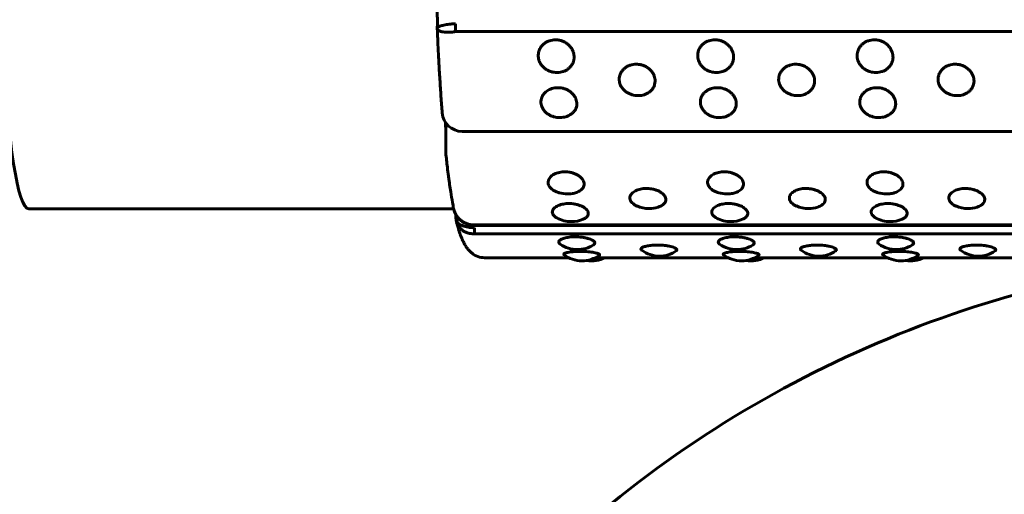
# Model space of a CAD drawing. Units: millimetres. Extents: x -2921 to 2373, y -2057 to 2022.
# Drawn here: x 477 to 526, y 461 to 485 of the extents above; entities that cross this region are included whole.
import ezdxf

# ---------------------------------------------------------------- set-up
doc = ezdxf.new("R2010")
doc.units = ezdxf.units.MM
doc.linetypes.add('K5LT_BASIC', pattern=[0])

msp = doc.modelspace()

# ---------------------------------------------------------------- linework, layer by layer
at = {"color": 150, "linetype": 'K5LT_BASIC', "lineweight": 60, "true_color": 0x0080ff}
for p, q in [((497.6, 484.24), (497.6, 484.24)), ((497.601, 484.204), (497.601, 484.203)), ((596.108, 484.058), (498.508, 484.058)), ((498.843, 479.069), (596.443, 479.069)), ((477.187, 475.2), (498.419, 475.2)), ((498.417, 475.208), (498.439, 475.12)), ((498.532, 474.733), (498.533, 474.728)), ((596.981, 474.392), (499.381, 474.392)), ((499.394, 474.369), (596.994, 474.369)), ((597.076, 473.954), (499.476, 473.954)), ((499.967, 472.753), (504.167, 472.753)), ((505.498, 472.753), (512.134, 472.753)), ((513.465, 472.753), (520.101, 472.753)), ((521.432, 472.753), (528.069, 472.753))]:
    msp.add_line(p, q, dxfattribs=at)
for centre, radius, start, end in [((498.843, 480.069), 1, 184.4261, 270), ((499.021, 478.097), 1, 177.7685, 186.0069), ((504.103, 477.443), 1.5, 254.2416, 270), ((504.103, 477.443), 1.5, 270, 278.8065), ((512.071, 477.443), 1.5, 254.2416, 270), ((512.071, 477.443), 1.5, 270, 278.8065), ((520.038, 477.443), 1.5, 254.2416, 270), ((520.038, 477.443), 1.5, 270, 278.8065), ((508.183, 476.712), 1.5, 246.1648, 270), ((516.15, 476.712), 1.5, 246.1648, 270), ((524.118, 476.712), 1.5, 246.1648, 270), ((508.183, 476.712), 1.5, 270, 287.8232), ((516.15, 476.712), 1.5, 270, 287.8232), ((524.118, 476.712), 1.5, 270, 287.8232), ((499.299, 474.756), 0.766, 189.9509, 193.8506), ((504.3, 476.058), 1.5, 241.538, 270), ((504.3, 476.058), 1.5, 270, 293.3276), ((512.267, 476.058), 1.5, 241.538, 270), ((512.267, 476.058), 1.5, 270, 293.3276), ((520.235, 476.058), 1.5, 241.538, 270), ((520.235, 476.058), 1.5, 270, 293.3276), ((504.605, 474.661), 1.5, 234.9092, 270.0003), ((504.605, 474.661), 1.5, 270.0003, 302.1974), ((512.572, 474.661), 1.5, 234.9092, 270.0003), ((512.572, 474.661), 1.5, 270.0003, 302.1974), ((520.539, 474.661), 1.5, 234.9092, 270.0003), ((520.539, 474.661), 1.5, 270.0003, 302.1974), ((499.967, 473.753), 1, 229.6697, 270), ((504.832, 474.098), 1.5, 233.1895, 270.0002), ((504.832, 474.098), 1.5, 270.0002, 305.365), ((508.701, 474.334), 1.5, 233.823, 270.0011), ((508.701, 474.334), 1.5, 270.0011, 304.0169), ((512.799, 474.098), 1.5, 233.1895, 270.0002), ((512.799, 474.098), 1.5, 270.0002, 305.365), ((516.668, 474.334), 1.5, 233.823, 270.0011), ((516.668, 474.334), 1.5, 270.0011, 304.0169), ((520.767, 474.098), 1.5, 233.1895, 270.0002), ((520.767, 474.098), 1.5, 270.0002, 305.365), ((524.636, 474.334), 1.5, 233.823, 270.0011), ((524.636, 474.334), 1.5, 270.0011, 304.0169), ((541.426, 417.317), 55.633, 94.0782, 132.1616), ((505.313, 474.098), 1.5, 260.7789, 296.3417), ((513.28, 474.098), 1.5, 260.7789, 296.3417), ((521.248, 474.098), 1.5, 260.7789, 296.3417)]:
    msp.add_arc(centre, radius, start, end, dxfattribs=at)
for centre, major_axis, ratio, start_param, end_param in [((477.187, 491.95), (0, 16.75), 0.090249, 0, 3.141593), ((498.551, 484.208), (0, -0.5), 0.090249, 4.225748, 5.016634), ((499.021, 478.097), (-0.999, 0.039), 0.394776, 6.283182, 6.283187), ((499.394, 474.869), (0, -0.5), 0.090249, 5.97894, 6.276428), ((499.394, 474.869), (0, -0.5), 0.090249, 6.276428, 6.283185), ((499.497, 474.397), (0, -0.5), 0.090249, -1.272039, -0.481153)]:
    msp.add_ellipse(centre, major_axis=major_axis, ratio=ratio, start_param=start_param, end_param=end_param, dxfattribs=at)
for points, knots in [([(497.6, 484.24), (497.601, 484.258), (497.601, 484.276), (497.603, 484.343), (497.604, 484.392), (497.605, 484.491), (497.605, 484.542), (497.605, 484.643), (497.604, 484.693), (497.603, 484.793), (497.602, 484.843), (497.6, 484.939), (497.599, 484.986), (497.595, 485.077), (497.593, 485.121), (497.589, 485.205), (497.587, 485.244), (497.582, 485.319), (497.58, 485.353), (497.574, 485.415), (497.572, 485.442), (497.567, 485.49), (497.564, 485.512), (497.56, 485.544), (497.558, 485.556), (497.557, 485.563), (497.557, 485.563), (497.557, 485.563)], [1.590104, 1.590104, 1.590104, 1.590104, 1.960815, 1.960815, 2.954122, 2.954122, 3.955225, 3.955225, 4.961761, 4.961761, 5.961488, 5.961488, 6.953991, 6.953991, 7.936806, 7.936806, 8.905412, 8.905412, 9.859619, 9.859619, 10.740114, 10.740114, 11.642997, 11.642997, 12.447141, 12.447141, 12.450419, 12.450419, 12.450419, 12.450419]), ([(497.6, 484.24), (497.601, 484.245), (497.606, 484.258), (497.634, 484.281), (497.691, 484.312), (497.769, 484.343), (497.87, 484.374), (497.992, 484.402), (498.128, 484.424), (498.3, 484.442), (498.432, 484.445), (498.511, 484.442)], [0, 0, 0, 0, 0.845296, 2.250227, 3.504127, 4.791729, 6.11893, 7.428824, 8.747724, 10.042131, 12, 12, 12, 12]), ([(497.601, 484.204), (497.601, 484.205), (497.601, 484.206), (497.601, 484.209), (497.601, 484.21), (497.6, 484.214), (497.6, 484.216), (497.6, 484.22), (497.6, 484.222), (497.6, 484.226), (497.6, 484.228), (497.6, 484.232), (497.6, 484.234), (497.6, 484.236), (497.6, 484.237), (497.6, 484.238), (497.6, 484.238), (497.6, 484.239), (497.6, 484.24), (497.6, 484.24)], [0, 0, 0, 0, 1.438373, 1.438373, 3.955527, 3.955527, 6.754077, 6.754077, 9.469717, 9.469717, 12.121256, 12.121256, 14.72324, 14.72324, 15.593233, 15.593233, 16.358425, 16.358425, 17, 17, 17, 17]), ([(497.846, 479.992), (497.825, 480.259), (497.805, 480.533), (497.766, 481.092), (497.748, 481.378), (497.721, 481.822), (497.712, 481.976), (497.697, 482.233), (497.691, 482.335), (497.68, 482.547), (497.674, 482.657), (497.657, 482.983), (497.646, 483.2), (497.623, 483.678), (497.612, 483.939), (497.601, 484.203)], [0, 0, 0, 0, 3.4, 3.4, 6.8, 6.8, 8.57974, 8.57974, 9.741752, 9.741752, 10.981231, 10.981231, 13.382722, 13.382722, 16.202162, 16.202162, 16.202162, 16.202162]), ([(497.601, 484.203), (497.601, 484.193), (497.607, 484.168), (497.637, 484.131), (497.698, 484.094), (497.782, 484.064), (497.889, 484.042), (498.016, 484.028), (498.161, 484.025), (498.326, 484.033), (498.446, 484.048), (498.508, 484.058)], [0, 0, 0, 0, 0.856515, 2.312404, 3.611618, 4.944679, 6.316614, 7.679096, 9.01375, 10.456827, 12, 12, 12, 12]), ([(503.584, 482.014), (503.535, 482.014), (503.435, 482.022), (503.285, 482.055), (503.133, 482.115), (502.985, 482.204), (502.851, 482.324), (502.748, 482.466), (502.682, 482.612), (502.648, 482.759), (502.642, 482.911), (502.672, 483.078), (502.742, 483.239), (502.842, 483.371), (502.952, 483.471), (503.07, 483.547), (503.204, 483.605), (503.35, 483.642), (503.473, 483.652), (503.582, 483.649), (503.689, 483.636), (503.831, 483.599), (503.985, 483.529), (504.129, 483.43), (504.249, 483.309), (504.341, 483.176), (504.401, 483.041), (504.435, 482.901), (504.445, 482.753), (504.421, 482.588), (504.355, 482.429), (504.258, 482.295), (504.148, 482.194), (504.027, 482.117), (503.895, 482.06), (503.745, 482.023), (503.641, 482.014), (503.584, 482.014)], [0, 0, 0, 0, 0.924917, 1.878621, 2.88753, 4.005353, 5.203314, 6.419175, 7.552021, 8.517762, 9.589765, 10.78792, 12.111027, 13.270955, 14.192944, 15.109137, 16.058438, 17.018458, 17.99998, 18.373078, 19.072969, 20.034697, 21.122923, 22.252931, 23.369449, 24.43862, 25.476357, 26.395966, 27.435256, 28.635235, 29.959864, 31.12053, 32.120453, 33.041754, 34.01843, 34.935529, 36, 36, 36, 36]), ([(511.552, 482.014), (511.503, 482.014), (511.403, 482.022), (511.252, 482.055), (511.1, 482.115), (510.952, 482.204), (510.818, 482.324), (510.715, 482.466), (510.649, 482.612), (510.615, 482.759), (510.609, 482.911), (510.639, 483.078), (510.71, 483.239), (510.809, 483.371), (510.919, 483.471), (511.038, 483.547), (511.171, 483.605), (511.318, 483.642), (511.44, 483.652), (511.549, 483.649), (511.657, 483.636), (511.799, 483.599), (511.953, 483.529), (512.097, 483.43), (512.217, 483.309), (512.308, 483.176), (512.368, 483.041), (512.403, 482.901), (512.412, 482.753), (512.388, 482.588), (512.323, 482.429), (512.225, 482.295), (512.115, 482.194), (511.994, 482.117), (511.862, 482.06), (511.713, 482.023), (511.608, 482.014), (511.552, 482.014)], [0, 0, 0, 0, 0.924917, 1.878621, 2.88753, 4.005353, 5.203314, 6.419175, 7.552021, 8.517762, 9.589765, 10.78792, 12.111027, 13.270955, 14.192944, 15.109137, 16.058438, 17.018458, 17.99998, 18.373078, 19.072969, 20.034697, 21.122923, 22.252931, 23.369449, 24.43862, 25.476357, 26.395966, 27.435256, 28.635235, 29.959864, 31.12053, 32.120453, 33.041754, 34.01843, 34.935529, 36, 36, 36, 36]), ([(519.519, 482.014), (519.47, 482.014), (519.37, 482.022), (519.22, 482.055), (519.068, 482.115), (518.919, 482.204), (518.786, 482.324), (518.682, 482.466), (518.617, 482.612), (518.582, 482.759), (518.577, 482.911), (518.606, 483.078), (518.677, 483.239), (518.776, 483.371), (518.887, 483.471), (519.005, 483.547), (519.138, 483.605), (519.285, 483.642), (519.407, 483.652), (519.516, 483.649), (519.624, 483.636), (519.766, 483.599), (519.92, 483.529), (520.064, 483.43), (520.184, 483.309), (520.275, 483.176), (520.335, 483.041), (520.37, 482.901), (520.38, 482.753), (520.355, 482.588), (520.29, 482.429), (520.193, 482.295), (520.083, 482.194), (519.961, 482.117), (519.829, 482.06), (519.68, 482.023), (519.576, 482.014), (519.519, 482.014)], [0, 0, 0, 0, 0.924917, 1.878621, 2.88753, 4.005353, 5.203314, 6.419175, 7.552021, 8.517762, 9.589765, 10.78792, 12.111027, 13.270955, 14.192944, 15.109137, 16.058438, 17.018458, 17.99998, 18.373078, 19.072969, 20.034697, 21.122923, 22.252931, 23.369449, 24.43862, 25.476357, 26.395966, 27.435256, 28.635235, 29.959864, 31.12053, 32.120453, 33.041754, 34.01843, 34.935529, 36, 36, 36, 36]), ([(507.636, 480.86), (507.587, 480.86), (507.487, 480.867), (507.336, 480.899), (507.184, 480.956), (507.035, 481.041), (506.901, 481.156), (506.796, 481.292), (506.73, 481.431), (506.695, 481.572), (506.688, 481.718), (506.717, 481.878), (506.786, 482.032), (506.885, 482.16), (506.994, 482.256), (507.112, 482.329), (507.245, 482.385), (507.392, 482.421), (507.514, 482.43), (507.623, 482.427), (507.731, 482.415), (507.873, 482.379), (508.028, 482.312), (508.172, 482.217), (508.293, 482.1), (508.385, 481.972), (508.446, 481.842), (508.481, 481.709), (508.492, 481.566), (508.469, 481.408), (508.404, 481.256), (508.308, 481.128), (508.198, 481.031), (508.078, 480.957), (507.946, 480.904), (507.797, 480.868), (507.693, 480.86), (507.636, 480.86)], [0, 0, 0, 0, 0.924917, 1.878621, 2.88753, 4.005353, 5.203314, 6.419175, 7.552021, 8.517762, 9.589765, 10.78792, 12.111027, 13.270955, 14.192944, 15.109137, 16.058438, 17.018458, 17.99998, 18.373078, 19.072969, 20.034697, 21.122923, 22.252931, 23.369449, 24.43862, 25.476357, 26.395966, 27.435256, 28.635235, 29.959864, 31.12053, 32.120453, 33.041754, 34.01843, 34.935529, 36, 36, 36, 36]), ([(515.604, 480.86), (515.554, 480.86), (515.454, 480.867), (515.304, 480.899), (515.152, 480.956), (515.003, 481.041), (514.868, 481.156), (514.764, 481.292), (514.697, 481.431), (514.662, 481.572), (514.655, 481.718), (514.684, 481.878), (514.754, 482.032), (514.852, 482.16), (514.962, 482.256), (515.079, 482.329), (515.213, 482.385), (515.359, 482.421), (515.481, 482.43), (515.59, 482.427), (515.698, 482.415), (515.84, 482.379), (515.995, 482.312), (516.139, 482.217), (516.26, 482.1), (516.352, 481.972), (516.413, 481.842), (516.449, 481.709), (516.459, 481.566), (516.436, 481.408), (516.372, 481.256), (516.275, 481.128), (516.166, 481.031), (516.045, 480.957), (515.913, 480.904), (515.764, 480.868), (515.66, 480.86), (515.604, 480.86)], [0, 0, 0, 0, 0.924917, 1.878621, 2.88753, 4.005353, 5.203314, 6.419175, 7.552021, 8.517762, 9.589765, 10.78792, 12.111027, 13.270955, 14.192944, 15.109137, 16.058438, 17.018458, 17.99998, 18.373078, 19.072969, 20.034697, 21.122923, 22.252931, 23.369449, 24.43862, 25.476357, 26.395966, 27.435256, 28.635235, 29.959864, 31.12053, 32.120453, 33.041754, 34.01843, 34.935529, 36, 36, 36, 36]), ([(523.571, 480.86), (523.522, 480.86), (523.422, 480.867), (523.271, 480.899), (523.119, 480.956), (522.97, 481.041), (522.836, 481.156), (522.731, 481.292), (522.665, 481.431), (522.629, 481.572), (522.623, 481.718), (522.651, 481.878), (522.721, 482.032), (522.82, 482.16), (522.929, 482.256), (523.047, 482.329), (523.18, 482.385), (523.326, 482.421), (523.449, 482.43), (523.558, 482.427), (523.665, 482.415), (523.808, 482.379), (523.962, 482.312), (524.107, 482.217), (524.228, 482.1), (524.32, 481.972), (524.381, 481.842), (524.416, 481.709), (524.427, 481.566), (524.403, 481.408), (524.339, 481.256), (524.243, 481.128), (524.133, 481.031), (524.012, 480.957), (523.881, 480.904), (523.732, 480.868), (523.627, 480.86), (523.571, 480.86)], [0, 0, 0, 0, 0.924917, 1.878621, 2.88753, 4.005353, 5.203314, 6.419175, 7.552021, 8.517762, 9.589765, 10.78792, 12.111027, 13.270955, 14.192944, 15.109137, 16.058438, 17.018458, 17.99998, 18.373078, 19.072969, 20.034697, 21.122923, 22.252931, 23.369449, 24.43862, 25.476357, 26.395966, 27.435256, 28.635235, 29.959864, 31.12053, 32.120453, 33.041754, 34.01843, 34.935529, 36, 36, 36, 36]), ([(503.728, 479.762), (503.679, 479.762), (503.579, 479.769), (503.428, 479.799), (503.275, 479.853), (503.126, 479.934), (502.991, 480.043), (502.885, 480.172), (502.818, 480.305), (502.782, 480.438), (502.774, 480.577), (502.802, 480.73), (502.87, 480.877), (502.968, 480.999), (503.077, 481.091), (503.194, 481.161), (503.327, 481.214), (503.473, 481.248), (503.596, 481.257), (503.705, 481.254), (503.813, 481.242), (503.955, 481.208), (504.11, 481.144), (504.255, 481.053), (504.377, 480.942), (504.469, 480.82), (504.531, 480.696), (504.568, 480.568), (504.579, 480.433), (504.557, 480.283), (504.493, 480.138), (504.398, 480.016), (504.289, 479.925), (504.169, 479.855), (504.037, 479.804), (503.889, 479.77), (503.784, 479.762), (503.728, 479.762)], [0, 0, 0, 0, 0.924917, 1.878621, 2.88753, 4.005353, 5.203314, 6.419175, 7.552021, 8.517762, 9.589765, 10.78792, 12.111027, 13.270955, 14.192944, 15.109137, 16.058438, 17.018458, 17.99998, 18.373078, 19.072969, 20.034697, 21.122923, 22.252931, 23.369449, 24.43862, 25.476357, 26.395966, 27.435256, 28.635235, 29.959864, 31.12053, 32.120453, 33.041754, 34.01843, 34.935529, 36, 36, 36, 36]), ([(511.695, 479.762), (511.646, 479.762), (511.546, 479.769), (511.395, 479.799), (511.243, 479.853), (511.093, 479.934), (510.958, 480.043), (510.853, 480.172), (510.785, 480.305), (510.749, 480.438), (510.741, 480.577), (510.769, 480.73), (510.838, 480.877), (510.936, 480.999), (511.044, 481.091), (511.162, 481.161), (511.295, 481.214), (511.441, 481.248), (511.563, 481.257), (511.672, 481.254), (511.78, 481.242), (511.922, 481.208), (512.077, 481.144), (512.222, 481.053), (512.344, 480.942), (512.437, 480.82), (512.499, 480.696), (512.535, 480.568), (512.546, 480.433), (512.524, 480.283), (512.461, 480.138), (512.365, 480.016), (512.256, 479.925), (512.136, 479.855), (512.005, 479.804), (511.856, 479.77), (511.752, 479.762), (511.695, 479.762)], [0, 0, 0, 0, 0.924917, 1.878621, 2.88753, 4.005353, 5.203314, 6.419175, 7.552021, 8.517762, 9.589765, 10.78792, 12.111027, 13.270955, 14.192944, 15.109137, 16.058438, 17.018458, 17.99998, 18.373078, 19.072969, 20.034697, 21.122923, 22.252931, 23.369449, 24.43862, 25.476357, 26.395966, 27.435256, 28.635235, 29.959864, 31.12053, 32.120453, 33.041754, 34.01843, 34.935529, 36, 36, 36, 36]), ([(519.662, 479.762), (519.613, 479.762), (519.513, 479.769), (519.363, 479.799), (519.21, 479.853), (519.06, 479.934), (518.925, 480.043), (518.82, 480.172), (518.753, 480.305), (518.717, 480.438), (518.709, 480.577), (518.736, 480.73), (518.805, 480.877), (518.903, 480.999), (519.012, 481.091), (519.129, 481.161), (519.262, 481.214), (519.408, 481.248), (519.53, 481.257), (519.639, 481.254), (519.747, 481.242), (519.89, 481.208), (520.045, 481.144), (520.19, 481.053), (520.311, 480.942), (520.404, 480.82), (520.466, 480.696), (520.502, 480.568), (520.514, 480.433), (520.492, 480.283), (520.428, 480.138), (520.333, 480.016), (520.224, 479.925), (520.103, 479.855), (519.972, 479.804), (519.823, 479.77), (519.719, 479.762), (519.662, 479.762)], [0, 0, 0, 0, 0.924917, 1.878621, 2.88753, 4.005353, 5.203314, 6.419175, 7.552021, 8.517762, 9.589765, 10.78792, 12.111027, 13.270955, 14.192944, 15.109137, 16.058438, 17.018458, 17.99998, 18.373078, 19.072969, 20.034697, 21.122923, 22.252931, 23.369449, 24.43862, 25.476357, 26.395966, 27.435256, 28.635235, 29.959864, 31.12053, 32.120453, 33.041754, 34.01843, 34.935529, 36, 36, 36, 36]), ([(498.007, 479.519), (498.009, 479.501), (498.01, 479.481), (498.014, 479.417), (498.016, 479.369), (498.021, 479.269), (498.023, 479.217), (498.026, 479.11), (498.028, 479.054), (498.03, 478.941), (498.031, 478.884), (498.032, 478.767), (498.032, 478.708), (498.032, 478.616), (498.031, 478.583), (498.031, 478.524), (498.031, 478.499), (498.029, 478.416), (498.028, 478.358), (498.025, 478.246), (498.023, 478.19), (498.021, 478.136)], [2.957311, 2.957311, 2.957311, 2.957311, 3.257885, 3.257885, 3.95216, 3.95216, 4.65862, 4.65862, 5.371391, 5.371391, 6.091506, 6.091506, 6.815979, 6.815979, 7.225579, 7.225579, 7.543021, 7.543021, 8.2649, 8.2649, 9, 9, 9, 9]), ([(498.417, 475.208), (498.398, 475.309), (498.378, 475.414), (498.33, 475.689), (498.301, 475.863), (498.254, 476.165), (498.236, 476.289), (498.209, 476.481), (498.2, 476.548), (498.181, 476.688), (498.171, 476.762), (498.142, 476.98), (498.124, 477.129), (498.079, 477.509), (498.052, 477.747), (498.026, 477.992)], [0.739144, 0.739144, 0.739144, 0.739144, 2.956577, 2.956577, 6.356577, 6.356577, 8.586683, 8.586683, 9.748436, 9.748436, 10.987634, 10.987634, 13.388585, 13.388585, 17, 17, 17, 17]), ([(503.696, 475.999), (503.636, 476.016), (503.551, 476.047), (503.446, 476.099), (503.364, 476.15), (503.28, 476.217), (503.208, 476.3), (503.157, 476.397), (503.135, 476.501), (503.146, 476.611), (503.194, 476.719), (503.274, 476.816), (503.377, 476.896), (503.497, 476.96), (503.629, 477.006), (503.766, 477.036), (503.902, 477.05), (504.043, 477.05), (504.194, 477.035), (504.358, 476.999), (504.519, 476.939), (504.66, 476.862), (504.772, 476.774), (504.854, 476.682), (504.912, 476.583), (504.939, 476.486), (504.938, 476.39), (504.913, 476.299), (504.857, 476.209), (504.773, 476.128), (504.669, 476.063), (504.562, 476.017), (504.451, 475.983), (504.376, 475.967), (504.333, 475.961)], [0, 0, 0, 0, 1.348196, 1.993437, 2.789383, 3.738635, 4.872008, 6.000861, 7.218259, 8.476128, 9.804117, 11.059182, 12.227742, 13.325434, 14.403062, 15.429283, 16.375605, 17.284721, 18.324355, 19.497413, 20.782889, 22.044367, 23.23134, 24.367025, 25.473703, 26.717894, 27.690583, 28.811392, 29.997744, 31.178093, 32.305275, 33.301121, 34.060463, 35, 35, 35, 35]), ([(511.663, 475.999), (511.603, 476.016), (511.519, 476.047), (511.413, 476.099), (511.332, 476.15), (511.248, 476.217), (511.176, 476.3), (511.125, 476.397), (511.102, 476.501), (511.113, 476.611), (511.161, 476.719), (511.241, 476.816), (511.345, 476.896), (511.465, 476.96), (511.596, 477.006), (511.733, 477.036), (511.87, 477.05), (512.01, 477.05), (512.161, 477.035), (512.325, 476.999), (512.486, 476.939), (512.627, 476.862), (512.739, 476.774), (512.822, 476.682), (512.879, 476.583), (512.906, 476.486), (512.906, 476.39), (512.88, 476.299), (512.825, 476.209), (512.74, 476.128), (512.637, 476.063), (512.53, 476.017), (512.419, 475.983), (512.343, 475.967), (512.3, 475.961)], [0, 0, 0, 0, 1.348196, 1.993437, 2.789383, 3.738635, 4.872008, 6.000861, 7.218259, 8.476128, 9.804117, 11.059182, 12.227742, 13.325434, 14.403062, 15.429283, 16.375605, 17.284721, 18.324355, 19.497413, 20.782889, 22.044367, 23.23134, 24.367025, 25.473703, 26.717894, 27.690583, 28.811392, 29.997744, 31.178093, 32.305275, 33.301121, 34.060463, 35, 35, 35, 35]), ([(519.631, 475.999), (519.571, 476.016), (519.486, 476.047), (519.381, 476.099), (519.299, 476.15), (519.215, 476.217), (519.143, 476.3), (519.092, 476.397), (519.069, 476.501), (519.081, 476.611), (519.128, 476.719), (519.209, 476.816), (519.312, 476.896), (519.432, 476.96), (519.564, 477.006), (519.701, 477.036), (519.837, 477.05), (519.977, 477.05), (520.128, 477.035), (520.292, 476.999), (520.453, 476.939), (520.595, 476.862), (520.707, 476.774), (520.789, 476.682), (520.846, 476.583), (520.873, 476.486), (520.873, 476.39), (520.848, 476.299), (520.792, 476.209), (520.708, 476.128), (520.604, 476.063), (520.497, 476.017), (520.386, 475.983), (520.31, 475.967), (520.268, 475.961)], [0, 0, 0, 0, 1.348196, 1.993437, 2.789383, 3.738635, 4.872008, 6.000861, 7.218259, 8.476128, 9.804117, 11.059182, 12.227742, 13.325434, 14.403062, 15.429283, 16.375605, 17.284721, 18.324355, 19.497413, 20.782889, 22.044367, 23.23134, 24.367025, 25.473703, 26.717894, 27.690583, 28.811392, 29.997744, 31.178093, 32.305275, 33.301121, 34.060463, 35, 35, 35, 35]), ([(507.578, 475.339), (507.534, 475.359), (507.463, 475.396), (507.373, 475.461), (507.302, 475.531), (507.249, 475.613), (507.224, 475.7), (507.226, 475.789), (507.256, 475.876), (507.315, 475.961), (507.401, 476.037), (507.506, 476.1), (507.625, 476.15), (507.753, 476.186), (507.897, 476.21), (508.019, 476.217), (508.138, 476.214), (508.248, 476.205), (508.391, 476.181), (508.543, 476.137), (508.688, 476.076), (508.812, 476.001), (508.907, 475.918), (508.974, 475.833), (509.015, 475.746), (509.03, 475.653), (509.011, 475.556), (508.953, 475.464), (508.868, 475.389), (508.763, 475.329), (508.686, 475.298), (508.642, 475.284)], [0, 0, 0, 0, 1.17427, 2.031994, 3.122836, 4.25553, 5.405708, 6.532228, 7.663824, 8.861722, 10.025869, 11.134952, 12.166274, 13.211628, 14.181221, 15.362732, 15.797558, 16.650243, 17.667624, 18.844148, 20.077687, 21.304008, 22.495915, 23.615064, 24.723443, 25.892485, 27.211759, 28.576041, 29.85736, 30.872428, 32, 32, 32, 32]), ([(515.545, 475.339), (515.501, 475.359), (515.431, 475.396), (515.34, 475.461), (515.269, 475.531), (515.217, 475.613), (515.191, 475.7), (515.193, 475.789), (515.224, 475.876), (515.283, 475.961), (515.369, 476.037), (515.473, 476.1), (515.592, 476.15), (515.72, 476.186), (515.864, 476.21), (515.987, 476.217), (516.105, 476.214), (516.215, 476.205), (516.358, 476.181), (516.51, 476.137), (516.655, 476.076), (516.779, 476.001), (516.875, 475.918), (516.942, 475.833), (516.983, 475.746), (516.997, 475.653), (516.978, 475.556), (516.921, 475.464), (516.835, 475.389), (516.731, 475.329), (516.653, 475.298), (516.609, 475.284)], [0, 0, 0, 0, 1.17427, 2.031994, 3.122836, 4.25553, 5.405708, 6.532228, 7.663824, 8.861722, 10.025869, 11.134952, 12.166274, 13.211628, 14.181221, 15.362732, 15.797558, 16.650243, 17.667624, 18.844148, 20.077687, 21.304008, 22.495915, 23.615064, 24.723443, 25.892485, 27.211759, 28.576041, 29.85736, 30.872428, 32, 32, 32, 32]), ([(523.512, 475.339), (523.468, 475.359), (523.398, 475.396), (523.307, 475.461), (523.237, 475.531), (523.184, 475.613), (523.158, 475.7), (523.161, 475.789), (523.191, 475.876), (523.25, 475.961), (523.336, 476.037), (523.441, 476.1), (523.56, 476.15), (523.687, 476.186), (523.832, 476.21), (523.954, 476.217), (524.072, 476.214), (524.183, 476.205), (524.326, 476.181), (524.477, 476.137), (524.622, 476.076), (524.746, 476.001), (524.842, 475.918), (524.909, 475.833), (524.95, 475.746), (524.964, 475.653), (524.945, 475.556), (524.888, 475.464), (524.802, 475.389), (524.698, 475.329), (524.62, 475.298), (524.577, 475.284)], [0, 0, 0, 0, 1.17427, 2.031994, 3.122836, 4.25553, 5.405708, 6.532228, 7.663824, 8.861722, 10.025869, 11.134952, 12.166274, 13.211628, 14.181221, 15.362732, 15.797558, 16.650243, 17.667624, 18.844148, 20.077687, 21.304008, 22.495915, 23.615064, 24.723443, 25.892485, 27.211759, 28.576041, 29.85736, 30.872428, 32, 32, 32, 32]), ([(503.585, 474.74), (503.547, 474.761), (503.494, 474.795), (503.433, 474.85), (503.386, 474.907), (503.361, 474.961), (503.348, 475.021), (503.349, 475.09), (503.39, 475.181), (503.471, 475.266), (503.577, 475.335), (503.699, 475.388), (503.832, 475.427), (503.969, 475.451), (504.105, 475.463), (504.246, 475.463), (504.397, 475.45), (504.562, 475.421), (504.723, 475.373), (504.865, 475.31), (504.978, 475.239), (505.062, 475.165), (505.12, 475.085), (505.148, 475.008), (505.149, 474.932), (505.127, 474.865), (505.084, 474.806), (505.014, 474.742), (504.946, 474.704), (504.894, 474.681)], [0, 0, 0, 0, 1.230306, 1.865753, 2.758283, 3.963555, 4.279271, 5.466957, 6.977816, 8.366107, 9.601711, 10.754899, 11.867815, 12.921063, 13.889739, 14.819483, 15.882886, 17.082425, 18.396387, 19.684968, 20.89721, 22.056934, 23.187353, 24.463105, 25.453341, 26.600006, 27.583877, 28.391704, 30, 30, 30, 30]), ([(511.553, 474.74), (511.514, 474.761), (511.462, 474.795), (511.4, 474.85), (511.353, 474.907), (511.328, 474.961), (511.315, 475.021), (511.316, 475.09), (511.357, 475.181), (511.439, 475.266), (511.545, 475.335), (511.666, 475.388), (511.799, 475.427), (511.936, 475.451), (512.073, 475.463), (512.213, 475.463), (512.365, 475.45), (512.529, 475.421), (512.691, 475.373), (512.833, 475.31), (512.946, 475.239), (513.029, 475.165), (513.088, 475.085), (513.116, 475.008), (513.117, 474.932), (513.094, 474.865), (513.051, 474.806), (512.982, 474.742), (512.914, 474.704), (512.861, 474.681)], [0, 0, 0, 0, 1.230306, 1.865753, 2.758283, 3.963555, 4.279271, 5.466957, 6.977816, 8.366107, 9.601711, 10.754899, 11.867815, 12.921063, 13.889739, 14.819483, 15.882886, 17.082425, 18.396387, 19.684968, 20.89721, 22.056934, 23.187353, 24.463105, 25.453341, 26.600006, 27.583877, 28.391704, 30, 30, 30, 30]), ([(519.52, 474.74), (519.481, 474.761), (519.429, 474.795), (519.368, 474.85), (519.32, 474.907), (519.296, 474.961), (519.282, 475.021), (519.284, 475.09), (519.324, 475.181), (519.406, 475.266), (519.512, 475.335), (519.634, 475.388), (519.766, 475.427), (519.904, 475.451), (520.04, 475.463), (520.181, 475.463), (520.332, 475.45), (520.496, 475.421), (520.658, 475.373), (520.8, 475.31), (520.913, 475.239), (520.996, 475.165), (521.055, 475.085), (521.083, 475.008), (521.084, 474.932), (521.062, 474.865), (521.019, 474.806), (520.949, 474.742), (520.881, 474.704), (520.829, 474.681)], [0, 0, 0, 0, 1.230306, 1.865753, 2.758283, 3.963555, 4.279271, 5.466957, 6.977816, 8.366107, 9.601711, 10.754899, 11.867815, 12.921063, 13.889739, 14.819483, 15.882886, 17.082425, 18.396387, 19.684968, 20.89721, 22.056934, 23.187353, 24.463105, 25.453341, 26.600006, 27.583877, 28.391704, 30, 30, 30, 30]), ([(499.394, 474.369), (499.377, 474.37), (499.36, 474.372), (499.332, 474.375), (499.321, 474.377), (499.304, 474.38), (499.297, 474.381), (499.281, 474.383), (499.271, 474.385), (499.243, 474.391), (499.224, 474.395), (499.172, 474.408), (499.138, 474.418), (499.065, 474.444), (499.027, 474.46), (498.962, 474.491), (498.935, 474.506), (498.872, 474.543), (498.838, 474.566), (498.796, 474.598), (498.786, 474.605), (498.745, 474.639), (498.714, 474.667), (498.657, 474.727), (498.63, 474.758), (498.59, 474.811), (498.576, 474.831), (498.552, 474.868), (498.542, 474.884), (498.529, 474.907), (498.525, 474.914), (498.516, 474.931), (498.511, 474.94), (498.498, 474.966), (498.49, 474.983), (498.474, 475.02), (498.466, 475.039), (498.451, 475.079), (498.445, 475.099), (498.439, 475.12)], [0, 0, 0, 0, 0.752592, 0.752592, 1.240084, 1.240084, 1.527123, 1.527123, 1.973642, 1.973642, 2.802894, 2.802894, 4.365703, 4.365703, 6.199551, 6.199551, 7.550812, 7.550812, 9.387317, 9.387317, 9.903078, 9.903078, 11.736646, 11.736646, 13.558214, 13.558214, 14.652262, 14.652262, 15.476577, 15.476577, 15.847702, 15.847702, 16.300892, 16.300892, 17.125207, 17.125207, 18.0688, 18.0688, 19, 19, 19, 19]), ([(498.439, 475.12), (498.446, 475.095), (498.471, 475.022), (498.528, 474.903), (498.621, 474.77), (498.737, 474.652), (498.871, 474.552), (499.024, 474.473), (499.194, 474.416), (499.317, 474.397), (499.381, 474.392)], [0, 0, 0, 0, 0.680034, 2.064056, 3.484134, 4.945624, 6.397044, 7.818819, 9.356095, 11, 11, 11, 11]), ([(498.521, 474.922), (498.522, 474.909), (498.523, 474.896), (498.526, 474.846), (498.528, 474.808), (498.531, 474.756), (498.532, 474.745), (498.532, 474.733)], [3.076285, 3.076285, 3.076285, 3.076285, 3.412187, 3.412187, 4.290766, 4.290766, 4.540441, 4.540441, 4.540441, 4.540441]), ([(498.533, 474.728), (498.534, 474.71), (498.541, 474.658), (498.57, 474.58), (498.628, 474.5), (498.708, 474.431), (498.811, 474.373), (498.933, 474.326), (499.069, 474.291), (499.242, 474.263), (499.374, 474.253), (499.454, 474.25)], [0, 0, 0, 0, 0.71494, 2.136289, 3.404843, 4.707492, 6.050203, 7.375405, 8.709718, 10.019251, 12, 12, 12, 12]), ([(498.545, 474.624), (498.544, 474.628), (498.544, 474.631), (498.542, 474.641), (498.541, 474.648), (498.539, 474.661), (498.538, 474.667), (498.537, 474.68), (498.536, 474.685), (498.535, 474.695), (498.535, 474.7), (498.534, 474.709), (498.534, 474.713), (498.533, 474.718), (498.533, 474.719), (498.533, 474.721), (498.533, 474.722), (498.533, 474.725), (498.533, 474.726), (498.533, 474.728)], [0, 0, 0, 0, 2.002123, 2.002123, 5.505837, 5.505837, 9.162044, 9.162044, 12.197654, 12.197654, 14.754725, 14.754725, 16.949469, 16.949469, 17.6, 17.6, 18.22488, 18.22488, 19, 19, 19, 19]), ([(499.32, 472.991), (499.284, 473.021), (499.251, 473.053), (499.182, 473.124), (499.147, 473.165), (499.099, 473.227), (499.082, 473.249), (499.057, 473.285), (499.047, 473.299), (499.02, 473.34), (499.003, 473.368), (498.957, 473.445), (498.93, 473.496), (498.886, 473.583), (498.868, 473.62), (498.841, 473.681), (498.831, 473.705), (498.801, 473.777), (498.782, 473.826), (498.747, 473.921), (498.731, 473.967), (498.702, 474.052), (498.69, 474.091), (498.671, 474.151), (498.665, 474.172), (498.646, 474.235), (498.634, 474.278), (498.614, 474.348), (498.607, 474.374), (498.586, 474.453), (498.572, 474.507), (498.557, 474.566), (498.557, 474.57), (498.556, 474.573)], [0, 0, 0, 0, 1.103636, 1.103636, 2.519192, 2.519192, 3.314885, 3.314885, 3.806949, 3.806949, 4.791076, 4.791076, 6.595288, 6.595288, 7.908917, 7.908917, 8.730554, 8.730554, 10.373829, 10.373829, 11.867598, 11.867598, 13.070758, 13.070758, 13.698553, 13.698553, 14.954141, 14.954141, 15.691085, 15.691085, 17.164975, 17.164975, 17.259419, 17.259419, 17.259419, 17.259419]), ([(498.556, 474.573), (498.564, 474.538), (498.59, 474.458), (498.65, 474.341), (498.739, 474.226), (498.851, 474.126), (498.982, 474.046), (499.129, 473.988), (499.295, 473.953), (499.414, 473.95), (499.476, 473.954)], [0, 0, 0, 0, 1.050678, 2.384992, 3.754068, 5.163068, 6.56236, 7.933072, 9.415136, 11, 11, 11, 11]), ([(503.742, 473.433), (503.711, 473.455), (503.68, 473.489), (503.671, 473.537), (503.68, 473.574), (503.709, 473.616), (503.768, 473.661), (503.852, 473.701), (503.954, 473.735), (504.066, 473.762), (504.195, 473.783), (504.34, 473.797), (504.461, 473.8), (504.57, 473.799), (504.679, 473.794), (504.823, 473.781), (504.98, 473.755), (505.129, 473.719), (505.255, 473.677), (505.353, 473.63), (505.42, 473.584), (505.462, 473.538), (505.478, 473.491), (505.465, 473.44), (505.43, 473.408), (505.404, 473.391)], [0, 0, 0, 0, 1.788091, 2.675865, 3.534922, 4.589411, 5.768286, 7.031776, 8.043886, 9.075282, 10.159411, 11.264087, 12.393859, 12.822554, 13.626579, 14.73379, 15.986619, 17.287546, 18.57073, 19.799049, 20.990448, 22.047833, 23.244439, 24.507827, 26, 26, 26, 26]), ([(507.816, 473.123), (507.798, 473.136), (507.782, 473.155), (507.776, 473.181), (507.78, 473.202), (507.798, 473.228), (507.837, 473.259), (507.905, 473.292), (507.995, 473.321), (508.1, 473.345), (508.215, 473.364), (508.338, 473.378), (508.468, 473.386), (508.601, 473.388), (508.74, 473.385), (508.889, 473.375), (509.048, 473.357), (509.206, 473.33), (509.344, 473.295), (509.45, 473.257), (509.523, 473.219), (509.565, 473.183), (509.58, 473.151), (509.574, 473.12), (509.555, 473.101), (509.54, 473.091)], [0, 0, 0, 0, 1.424986, 2.015827, 2.724822, 3.604162, 4.699916, 5.925302, 7.12784, 8.257664, 9.293232, 10.347237, 11.396579, 12.406818, 13.430201, 14.546157, 15.845614, 17.261542, 18.72724, 20.123773, 21.399885, 22.61473, 23.779233, 24.746975, 26, 26, 26, 26]), ([(511.71, 473.433), (511.679, 473.455), (511.648, 473.489), (511.638, 473.537), (511.647, 473.574), (511.677, 473.616), (511.736, 473.661), (511.82, 473.701), (511.921, 473.735), (512.033, 473.762), (512.162, 473.783), (512.307, 473.797), (512.429, 473.8), (512.538, 473.799), (512.646, 473.794), (512.79, 473.781), (512.948, 473.755), (513.096, 473.719), (513.222, 473.677), (513.32, 473.63), (513.387, 473.584), (513.429, 473.538), (513.446, 473.491), (513.432, 473.44), (513.397, 473.408), (513.371, 473.391)], [0, 0, 0, 0, 1.788091, 2.675865, 3.534922, 4.589411, 5.768286, 7.031776, 8.043886, 9.075282, 10.159411, 11.264087, 12.393859, 12.822554, 13.626579, 14.73379, 15.986619, 17.287546, 18.57073, 19.799049, 20.990448, 22.047833, 23.244439, 24.507827, 26, 26, 26, 26]), ([(515.783, 473.123), (515.766, 473.136), (515.749, 473.155), (515.744, 473.181), (515.747, 473.202), (515.765, 473.228), (515.805, 473.259), (515.872, 473.292), (515.963, 473.321), (516.068, 473.345), (516.182, 473.364), (516.305, 473.378), (516.435, 473.386), (516.569, 473.388), (516.707, 473.385), (516.856, 473.375), (517.015, 473.357), (517.173, 473.33), (517.312, 473.295), (517.418, 473.257), (517.49, 473.219), (517.533, 473.183), (517.548, 473.151), (517.542, 473.12), (517.523, 473.101), (517.508, 473.091)], [0, 0, 0, 0, 1.424986, 2.015827, 2.724822, 3.604162, 4.699916, 5.925302, 7.12784, 8.257664, 9.293232, 10.347237, 11.396579, 12.406818, 13.430201, 14.546157, 15.845614, 17.261542, 18.72724, 20.123773, 21.399885, 22.61473, 23.779233, 24.746975, 26, 26, 26, 26]), ([(519.677, 473.433), (519.646, 473.455), (519.615, 473.489), (519.606, 473.537), (519.615, 473.574), (519.644, 473.616), (519.703, 473.661), (519.787, 473.701), (519.889, 473.735), (520.001, 473.762), (520.13, 473.783), (520.274, 473.797), (520.396, 473.8), (520.505, 473.799), (520.613, 473.794), (520.757, 473.781), (520.915, 473.755), (521.064, 473.719), (521.19, 473.677), (521.288, 473.63), (521.355, 473.584), (521.396, 473.538), (521.413, 473.491), (521.399, 473.44), (521.364, 473.408), (521.339, 473.391)], [0, 0, 0, 0, 1.788091, 2.675865, 3.534922, 4.589411, 5.768286, 7.031776, 8.043886, 9.075282, 10.159411, 11.264087, 12.393859, 12.822554, 13.626579, 14.73379, 15.986619, 17.287546, 18.57073, 19.799049, 20.990448, 22.047833, 23.244439, 24.507827, 26, 26, 26, 26]), ([(523.75, 473.123), (523.733, 473.136), (523.717, 473.155), (523.711, 473.181), (523.715, 473.202), (523.732, 473.228), (523.772, 473.259), (523.839, 473.292), (523.93, 473.321), (524.035, 473.345), (524.15, 473.364), (524.272, 473.378), (524.402, 473.386), (524.536, 473.388), (524.674, 473.385), (524.823, 473.375), (524.982, 473.357), (525.141, 473.33), (525.279, 473.295), (525.385, 473.257), (525.458, 473.219), (525.5, 473.183), (525.515, 473.151), (525.509, 473.12), (525.49, 473.101), (525.475, 473.091)], [0, 0, 0, 0, 1.424986, 2.015827, 2.724822, 3.604162, 4.699916, 5.925302, 7.12784, 8.257664, 9.293232, 10.347237, 11.396579, 12.406818, 13.430201, 14.546157, 15.845614, 17.261542, 18.72724, 20.123773, 21.399885, 22.61473, 23.779233, 24.746975, 26, 26, 26, 26]), ([(503.933, 472.897), (503.922, 472.905), (503.914, 472.918), (503.919, 472.938), (503.939, 472.959), (503.99, 472.984), (504.074, 473.009), (504.182, 473.031), (504.302, 473.048), (504.43, 473.06), (504.575, 473.068), (504.698, 473.07), (504.816, 473.07), (504.927, 473.066), (505.07, 473.058), (505.223, 473.044), (505.369, 473.024), (505.495, 473), (505.595, 472.974), (505.666, 472.947), (505.706, 472.922), (505.721, 472.898), (505.712, 472.882), (505.7, 472.874)], [0, 0, 0, 0, 1.282431, 1.972156, 2.981699, 4.219847, 5.601179, 6.825114, 7.958499, 9.087665, 10.127175, 11.390881, 11.854962, 12.766351, 13.853096, 15.108881, 16.424962, 17.732939, 19.003858, 20.280701, 21.544288, 22.597729, 24, 24, 24, 24]), ([(511.901, 472.897), (511.89, 472.905), (511.881, 472.918), (511.886, 472.938), (511.907, 472.959), (511.958, 472.984), (512.041, 473.009), (512.149, 473.031), (512.269, 473.048), (512.398, 473.06), (512.542, 473.068), (512.665, 473.07), (512.783, 473.07), (512.894, 473.066), (513.037, 473.058), (513.19, 473.044), (513.337, 473.024), (513.462, 473), (513.562, 472.974), (513.634, 472.947), (513.674, 472.922), (513.688, 472.898), (513.679, 472.882), (513.668, 472.874)], [0, 0, 0, 0, 1.282431, 1.972156, 2.981699, 4.219847, 5.601179, 6.825114, 7.958499, 9.087665, 10.127175, 11.390881, 11.854962, 12.766351, 13.853096, 15.108881, 16.424962, 17.732939, 19.003858, 20.280701, 21.544288, 22.597729, 24, 24, 24, 24]), ([(519.868, 472.897), (519.857, 472.905), (519.848, 472.918), (519.853, 472.938), (519.874, 472.959), (519.925, 472.984), (520.009, 473.009), (520.117, 473.031), (520.237, 473.048), (520.365, 473.06), (520.51, 473.068), (520.632, 473.07), (520.751, 473.07), (520.861, 473.066), (521.005, 473.058), (521.158, 473.044), (521.304, 473.024), (521.43, 473), (521.529, 472.974), (521.601, 472.947), (521.641, 472.922), (521.656, 472.898), (521.646, 472.882), (521.635, 472.874)], [0, 0, 0, 0, 1.282431, 1.972156, 2.981699, 4.219847, 5.601179, 6.825114, 7.958499, 9.087665, 10.127175, 11.390881, 11.854962, 12.766351, 13.853096, 15.108881, 16.424962, 17.732939, 19.003858, 20.280701, 21.544288, 22.597729, 24, 24, 24, 24])]:
    msp.add_open_spline(points, degree=3, knots=knots, dxfattribs=at)

doc.saveas('drawing.dxf')
